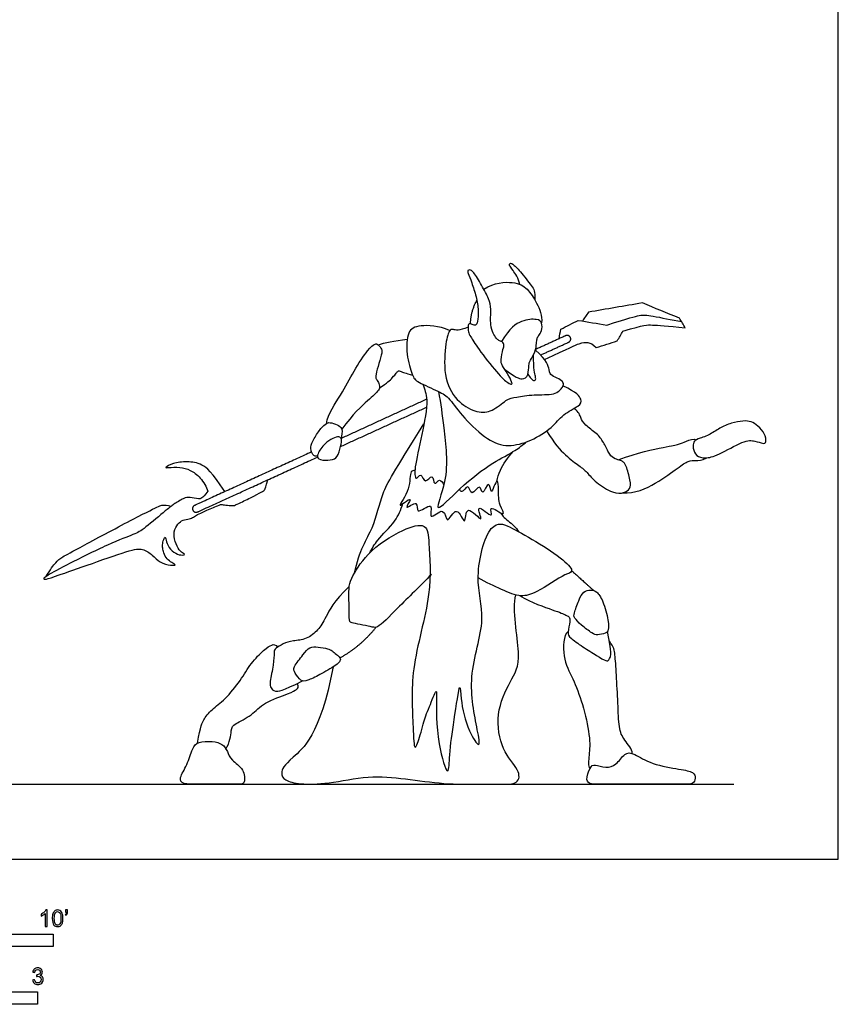
# Model space of a CAD drawing. Units: feet. Extents: x 0 to 17.9, y -2.2 to 17.9.
# Drawn here: x 9.7 to 17.9, y -1.5 to 8.4 of the extents above; entities that cross this region are included whole.
import ezdxf

# ---------------------------------------------------------------- set-up
doc = ezdxf.new("R2010")
doc.units = ezdxf.units.FT
doc.header["$MEASUREMENT"] = 0
for name, color, linetype, true_color in [('2D$AG-DIAGRAM', 7, 'Continuous', 0xfecc66), ('2D$AG-POP-CULTURE', 7, 'Continuous', 0x66ccff), ('2D$N-SYMB', 7, 'Continuous', 0x800040), ('2D$X-VPRT', 6, 'Continuous', 0xff00ff)]:
    doc.layers.add(name, color=color, linetype=linetype, true_color=true_color)

msp = doc.modelspace()

# ---------------------------------------------------------------- linework, layer by layer
at = {"layer": '2D$AG-DIAGRAM'}
msp.add_lwpolyline([(0.7819, 0.7523), (16.8276, 0.7523)], dxfattribs=at)
at = {"layer": '2D$AG-POP-CULTURE'}
for points, degree in [([(14.6814, 5.7691), (14.6681, 5.832), (14.6022, 5.9254), (14.5725, 5.9626), (14.5799, 5.9828), (14.6043, 5.9828), (14.6766, 5.9137), (14.8146, 5.7353), (14.8348, 5.7034), (14.8314, 5.6146)], 3), ([(14.5032, 5.1923), (14.5133, 5.1841), (14.5281, 5.157), (14.5137, 5.1334), (14.4901, 4.9997), (14.4967, 4.9629), (14.5609, 4.8712), (14.6081, 4.7794), (14.6016, 4.7663), (14.5727, 4.7702), (14.4652, 4.862), (14.2476, 5.1452), (14.1819, 5.2534), (14.1622, 5.2915), (14.1609, 5.3518), (14.1688, 5.3833), (14.2042, 5.3662), (14.2435, 5.3544), (14.2566, 5.3859), (14.2697, 5.5052), (14.2461, 5.6442), (14.1976, 5.795), (14.1583, 5.8907), (14.1557, 5.9116), (14.1793, 5.9169), (14.2107, 5.9077), (14.2986, 5.7622), (14.3786, 5.614), (14.393, 5.5353), (14.3838, 5.3478), (14.4127, 5.2784), (14.4481, 5.2259), (14.4677, 5.2062), (14.4931, 5.2005), (14.5032, 5.1923)], 3), ([(14.3197, 5.7218), (14.428, 5.7895), (14.6362, 5.8033), (14.7594, 5.7311), (14.8497, 5.593), (14.9081, 5.4549), (14.8993, 5.383)], 3), ([(14.1866, 5.374), (14.188, 5.4921), (14.2502, 5.6105)], 2), ([(13.9771, 5.3057), (13.865, 5.3577), (13.6579, 5.3626), (13.551, 5.3108), (13.5381, 5.0663), (13.6077, 4.8381), (13.6384, 4.7976), (13.8845, 4.6876), (13.9719, 4.639), (14.1095, 4.4302), (14.3668, 4.1955), (14.5595, 4.1323), (14.7942, 4.1939), (15.0159, 4.3363), (15.1066, 4.4658), (15.2895, 4.5548), (15.3089, 4.6082), (15.2555, 4.6843), (15.114, 4.7506)], 3), ([(14.162, 5.3389), (14.0694, 5.3015), (14.0035, 5.3206), (13.9749, 5.3217), (13.9313, 5.1762), (13.9143, 4.8045), (14.0683, 4.5708), (14.2598, 4.4785), (14.4022, 4.4859), (14.553, 4.624), (14.6326, 4.6346), (14.8206, 4.6686), (15.0415, 4.6548), (15.1212, 4.7493), (15.1212, 4.7844), (15.0797, 4.8216), (14.9937, 4.8545), (14.9757, 4.8938), (14.9587, 5.0053), (14.8373, 5.1081)], 3), ([(14.5284, 4.9179), (14.6362, 4.8379), (14.7137, 4.8039), (14.7689, 4.8549), (14.7711, 4.9675), (14.7785, 4.9993), (14.8412, 5.0917), (14.8486, 5.1852), (14.8518, 5.2255), (14.8677, 5.2553), (14.9049, 5.2977), (14.907, 5.3912), (14.8667, 5.4241), (14.701, 5.4178), (14.581, 5.3339), (14.4977, 5.1962)], 3), ([(12.7406, 4.3717), (12.7576, 4.4729), (12.8992, 4.6722), (13.0094, 4.8951), (13.1706, 5.1377), (13.2283, 5.1704), (13.2468, 5.178), (13.2945, 5.1284), (13.3042, 5.0915), (13.2673, 4.9786), (13.2325, 4.8532), (13.2373, 4.8218), (13.2645, 4.7898), (13.2791, 4.7312), (13.2666, 4.7054), (13.1823, 4.626), (13.0074, 4.4706), (12.8958, 4.3155)], 3), ([(13.2589, 5.1632), (13.3258, 5.1855), (13.4192, 5.2037), (13.5518, 5.2193)], 3), ([(14.7611, 4.8681), (14.7997, 4.8156), (14.8178, 4.7975), (14.839, 4.8082), (14.8444, 4.8305), (14.8178, 4.9154), (14.8192, 5.0639)], 3), ([(13.2745, 4.732), (13.3502, 4.7779), (13.4101, 4.8413), (13.445, 4.8817), (13.4603, 4.9026), (13.4805, 4.9026), (13.5321, 4.8769), (13.6048, 4.8601)], 3), ([(13.7466, 4.6163), (13.3175, 4.4199), (12.8884, 4.2235)], 2), ([(12.8825, 4.1421), (13.3138, 4.3395), (13.745, 4.5368)], 2), ([(14.9498, 4.299), (15.0266, 4.1724), (15.1445, 4.0439), (15.2868, 3.943), (15.3526, 3.8899), (15.4355, 3.7837), (15.6245, 3.6676), (15.7297, 3.6753), (15.7896, 3.7157), (15.7959, 3.7902), (15.7439, 3.9687), (15.7152, 3.991), (15.6854, 4.0058), (15.6175, 4.0218), (15.5729, 4.0738), (15.5208, 4.1885), (15.4592, 4.2724), (15.3286, 4.3584), (15.2893, 4.4328), (15.2776, 4.4827), (15.2234, 4.5245)], 3), ([(12.6519, 4.047), (12.6152, 4.0414), (12.5964, 4.077), (12.5741, 4.1313), (12.6131, 4.2163), (12.6891, 4.3369), (12.7469, 4.3766), (12.7671, 4.3871), (12.857, 4.3641), (12.896, 4.3223), (12.9037, 4.2993), (12.8886, 4.2231)], 3), ([(13.022, 2.8717), (13.0701, 3.1033), (13.228, 3.3229), (13.2897, 3.6831), (13.413, 3.8755), (13.7197, 4.3718)], 3), ([(16.6836, 4.0695), (16.6174, 4.038), (16.5396, 4.0214), (16.4452, 4.0424), (16.4151, 4.1302), (16.4242, 4.1932), (16.4518, 4.2154), (16.5816, 4.2535), (16.6838, 4.3308), (16.8018, 4.3806), (16.9264, 4.4029), (17.0038, 4.3964), (17.068, 4.3518), (17.1441, 4.2718), (17.1559, 4.18), (17.1257, 4.1682), (17.0418, 4.201), (16.9369, 4.2102), (16.7498, 4.1009), (16.6836, 4.0695)], 3), ([(12.6519, 4.047), (12.6531, 4.073), (12.7023, 4.1557), (12.7866, 4.2177), (12.8605, 4.247), (12.8953, 4.2261), (12.8925, 4.1822), (12.8612, 4.0477), (12.8152, 4.008), (12.6953, 3.9996), (12.6507, 4.021), (12.6519, 4.047)], 3), ([(15.6685, 4.0092), (15.8659, 4.082), (16.1806, 4.1463), (16.2776, 4.1633), (16.3445, 4.1922), (16.4239, 4.2239), (16.4513, 4.2104)], 3), ([(11.7227, 3.6899), (11.5906, 3.8908), (11.4934, 3.9734), (11.3454, 3.9958), (11.1932, 3.9777), (11.1157, 3.9269), (11.1424, 3.9312), (11.2749, 3.939), (11.3738, 3.9097), (11.4788, 3.84), (11.5381, 3.7368), (11.5527, 3.6929)], 3), ([(15.7136, 3.6785), (15.8357, 3.669), (16.0586, 3.7713), (16.2815, 3.9417), (16.3733, 4.002), (16.4441, 4.0034), (16.5031, 3.9994), (16.5587, 4.0298)], 3), ([(11.5527, 3.6929), (11.4934, 3.6181), (11.4667, 3.6129), (11.3652, 3.6362), (11.3179, 3.6293), (11.1975, 3.5553), (11.1639, 3.5286), (10.8981, 3.3033), (10.8301, 3.268), (10.5858, 3.1777), (10.0886, 2.9325), (9.9054, 2.8267), (9.9028, 2.8121), (9.9148, 2.806), (9.9742, 2.8232), (10.3217, 2.9437), (10.7906, 3.1114), (10.8989, 3.1217), (11.0013, 3.0529), (11.0641, 2.9781), (11.1923, 2.9454), (11.2261, 2.9544), (11.2249, 2.9578), (11.177, 2.9837), (11.1318, 3.0238), (11.1008, 3.0938), (11.098, 3.1288), (11.0974, 3.1852), (11.12, 3.2343), (11.125, 3.2383), (11.1392, 3.1706), (11.1877, 3.0882), (11.2701, 3.0498), (11.3248, 3.0554), (11.313, 3.0673), (11.2656, 3.0927), (11.2187, 3.1897), (11.2052, 3.2908), (11.2515, 3.3704), (11.2994, 3.407), (11.3717, 3.4127), (11.4089, 3.4341), (11.4432, 3.4588), (11.5126, 3.4893), (11.674, 3.5604), (11.6853, 3.561), (11.7479, 3.5525), (11.8151, 3.5491), (11.8236, 3.5542), (11.8637, 3.5722), (12.0273, 3.6507), (12.1131, 3.6981), (12.1244, 3.7066), (12.1317, 3.7354), (12.1545, 3.8088)], 3), ([(9.9267, 2.836), (9.9731, 2.9114), (10.0325, 2.9889), (10.0807, 3.0284), (10.2355, 3.1119), (10.8747, 3.4534), (11.088, 3.5575), (11.1018, 3.5601), (11.184, 3.5437)], 3), ([(15.2006, 2.8972), (15.3342, 2.7759), (15.4248, 2.6961)], 2), ([(12.9704, 2.7377), (12.8115, 2.5886), (12.7289, 2.4103), (12.662, 2.3014), (12.5414, 2.2031), (12.4037, 2.1952), (12.3054, 2.1651), (12.2254, 2.1126), (12.2149, 2.0903), (12.2149, 1.9605), (12.1677, 1.7625), (12.1834, 1.7219), (12.2162, 1.6799), (12.2962, 1.6852), (12.5006, 1.7907)], 3), ([(15.4527, 2.6794), (15.4328, 2.6958), (15.3943, 2.708), (15.317, 2.691), (15.2737, 2.6071), (15.2186, 2.451), (15.2252, 2.4301), (15.2881, 2.3514), (15.4179, 2.2609), (15.452, 2.2478), (15.5504, 2.2675), (15.57, 2.2989), (15.5766, 2.3763), (15.5136, 2.6097), (15.4726, 2.663), (15.4527, 2.6794)], 3), ([(12.8082, 1.9304), (12.6776, 1.2379), (12.3298, 0.9801), (12.2779, 0.8622), (12.3138, 0.7903), (12.4677, 0.7523), (12.7435, 0.7523), (13.1712, 0.8462), (13.5249, 0.8103), (13.9306, 0.7523), (14.2763, 0.7523), (14.4861, 0.7523), (14.674, 0.7523), (14.6879, 0.8902), (14.4981, 1.0801), (14.4302, 1.4598), (14.59, 1.8075), (14.7159, 1.9793), (14.604, 2.5009), (14.6418, 2.6536)], 3), ([(14.6768, 2.6469), (14.8046, 2.5729), (15.0494, 2.4927), (15.157, 2.4462), (15.1785, 2.4316), (15.1888, 2.4006), (15.1587, 2.2647), (15.1759, 2.2294), (15.3101, 2.1331), (15.4606, 2.0402), (15.5546, 1.9815), (15.578, 1.9975), (15.6088, 2.076), (15.5593, 2.2858)], 3), ([(12.8767, 2.0222), (13.0855, 2.1362), (13.2385, 2.3283)], 2), ([(15.1669, 2.2858), (15.117, 2.2492), (15.1043, 2.0144), (15.2137, 1.8201), (15.3124, 1.5684), (15.39, 1.2254), (15.3783, 1.0406), (15.3624, 0.9354), (15.3857, 0.9114)], 3), ([(15.8089, 1.0614), (15.8105, 1.1064), (15.7203, 1.202), (15.6725, 1.3071), (15.6672, 1.5599), (15.6491, 1.8626), (15.6364, 2.0739), (15.6247, 2.126), (15.5801, 2.1884)], 3), ([(11.4467, 1.1656), (11.4833, 1.3456), (11.499, 1.3902), (11.5882, 1.5056), (11.7206, 1.596), (11.8871, 1.7993), (11.9802, 1.9684), (12.1231, 2.1113), (12.1966, 2.1559), (12.2293, 2.1598), (12.2513, 2.1285)], 3), ([(12.8414, 2.0569), (12.8268, 2.0691), (12.7964, 2.0943), (12.7646, 2.1124), (12.6536, 2.133), (12.5727, 2.1356), (12.5142, 2.0625), (12.3998, 1.9188), (12.4222, 1.8758), (12.4858, 1.782), (12.5435, 1.7889), (12.6665, 1.8448), (12.8506, 1.9532), (12.8815, 1.9919), (12.8841, 2.0212), (12.856, 2.0447), (12.8414, 2.0569)], 3), ([(11.7339, 1.1063), (11.7731, 1.1712), (11.7875, 1.3194), (11.8045, 1.3508), (12.0025, 1.4466), (12.0995, 1.5711), (12.3893, 1.6721), (12.4457, 1.7049), (12.4667, 1.7245), (12.4472, 1.7636)], 3), ([(11.7474, 1.081), (11.7344, 1.1082), (11.702, 1.1611), (11.6033, 1.1854), (11.4463, 1.1821), (11.3977, 1.1222), (11.3475, 0.9442), (11.2569, 0.8082), (11.2957, 0.7523), (11.4479, 0.7523), (11.7522, 0.7523), (11.8752, 0.7523), (11.9254, 0.7523), (11.9206, 0.9053), (11.7797, 0.9976), (11.7603, 1.0537), (11.7474, 1.081)], 3), ([(15.3857, 0.9114), (15.3706, 0.8825), (15.3356, 0.7812), (15.3986, 0.7523), (15.4799, 0.7523), (15.7814, 0.7523), (16.2049, 0.7523), (16.3413, 0.7523), (16.4226, 0.7523), (16.4449, 0.8126), (16.4318, 0.8769), (16.3033, 0.9018), (15.9965, 0.9503), (15.8208, 1.0696), (15.7342, 1.0748), (15.6477, 0.9385), (15.5467, 0.9149), (15.4261, 0.9542), (15.4008, 0.9402), (15.3857, 0.9114)], 3)]:
    msp.add_open_spline(points, degree=degree, dxfattribs=at)
for points, knots in [([(14.9292, 5.0148), (15.1828, 5.1341), (15.2922, 5.1872), (15.3602, 5.1904), (15.4165, 5.1712), (15.4483, 5.1351), (15.5184, 5.1578), (15.5885, 5.1804), (15.6586, 5.2031), (15.6777, 5.2353), (15.6968, 5.2675), (15.716, 5.2997), (15.9379, 5.3677), (15.9751, 5.3613), (16.1609, 5.356), (16.3394, 5.3337), (16.321, 5.3659), (16.3026, 5.3982), (16.2841, 5.4304), (16.1595, 5.4814), (16.0349, 5.5323), (15.9103, 5.5833), (15.7301, 5.5525), (15.5499, 5.5217), (15.3697, 5.4909), (15.3494, 5.4612), (15.3291, 5.4314), (15.3088, 5.4017)], [0, 0, 0, 0, 0.192496, 0.384993, 0.577489, 0.577489, 0.577489, 0.798484, 0.798484, 0.798484, 0.910864, 0.910864, 0.910864, 1.228661, 1.546458, 1.546458, 1.546458, 1.657769, 1.657769, 1.657769, 2.061677, 2.061677, 2.061677, 3.061677, 3.061677, 3.061677, 4.061677, 4.061677, 4.061677, 4.061677]), ([(15.0747, 5.2242), (15.0809, 5.2565), (15.087, 5.2888), (15.0932, 5.321), (15.1513, 5.3502), (15.2093, 5.3793), (15.2674, 5.4085), (15.3624, 5.3929), (15.4574, 5.3774), (15.5524, 5.3618), (15.7775, 5.4329), (15.8945, 5.4649), (15.976, 5.4635), (16.2081, 5.4127), (16.3033, 5.3968)], [0, 0, 0, 0, 0.098583, 0.098583, 0.098583, 0.293479, 0.293479, 0.293479, 0.582269, 0.582269, 0.582269, 0.839944, 1.097619, 1.355294, 1.355294, 1.355294, 1.355294]), ([(13.7072, 4.7691), (13.7266, 4.7176), (13.7695, 4.6041), (13.6986, 4.2701), (13.6301, 3.9448), (13.626, 3.8728), (13.6378, 3.7971), (13.696, 3.8959), (13.7249, 3.7468), (13.8109, 3.8913), (13.8174, 3.7308), (13.8807, 3.8369), (13.9106, 3.7737), (13.9178, 3.7532)], [0, 0, 0, 0, 0.406355, 0.99772, 1.572321, 1.850633, 2.052294, 2.285889, 2.557397, 2.834404, 3.103033, 3.342034, 3.597165, 3.597165, 3.597165, 3.597165]), ([(13.8648, 4.6946), (13.889, 4.5742), (13.9174, 4.3304), (13.9808, 3.835), (13.7856, 3.4184), (14.1067, 3.7559), (14.3918, 3.9768), (14.6325, 4.0932), (14.71, 4.1582), (14.7469, 4.1889)], [0, 0, 0, 0, 0.606847, 1.341074, 1.857384, 2.391034, 3.039835, 3.543601, 3.923001, 3.923001, 3.923001, 3.923001]), ([(14.451, 3.7927), (14.4594, 3.8311), (14.4795, 3.9081), (14.5618, 4.0377), (14.6146, 4.0912)], [0, 0, 0, 0, 0.3435518, 0.8185641, 0.8185641, 0.8185641, 0.8185641]), ([(13.6289, 3.9061), (13.6159, 3.9018), (13.5697, 3.8966), (13.5969, 3.7192), (13.4435, 3.521), (13.5232, 3.5819), (13.6146, 3.6423), (13.4977, 3.4819), (13.6735, 3.6229), (13.6263, 3.4348), (13.8303, 3.618), (13.7508, 3.368), (13.9327, 3.5654), (13.9412, 3.3245), (14.0508, 3.5848), (14.1402, 3.3009), (14.1317, 3.6024), (14.3456, 3.321), (14.2143, 3.6096), (14.4382, 3.3897), (14.3524, 3.5805), (14.5607, 3.4134), (14.4638, 3.5729), (14.4709, 3.6888), (14.463, 3.8271), (14.4195, 3.7449), (14.3915, 3.6524), (14.3746, 3.8292), (14.3034, 3.624), (14.2874, 3.7912), (14.1924, 3.6214), (14.1671, 3.7868), (14.0987, 3.6619), (14.0825, 3.7043), (14.0771, 3.7139)], [0, 0, 0, 0, 0.202424, 0.616919, 1.045327, 1.276664, 1.523632, 1.807197, 2.120098, 2.392546, 2.752866, 3.069204, 3.42128, 3.734434, 4.088337, 4.439146, 4.776364, 5.164854, 5.490532, 5.861058, 6.114527, 6.472209, 6.772912, 7.164123, 7.459967, 7.71007, 7.942442, 8.213606, 8.524252, 8.769286, 9.076966, 9.345505, 9.620386, 9.80229, 9.80229, 9.80229, 9.80229]), ([(13.1753, 3.0745), (13.1999, 3.1191), (13.2468, 3.2098), (13.442, 3.3863), (13.4867, 3.5079), (13.5071, 3.5692)], [0, 0, 0, 0, 0.390868, 0.894396, 1.334613, 1.334613, 1.334613, 1.334613]), ([(14.4894, 3.4772), (14.4952, 3.4657), (14.5207, 3.4271), (14.6287, 3.3501), (14.6544, 3.3096), (14.6673, 3.2896)], [0.1265924, 0.1265924, 0.1265924, 0.1265924, 0.2640985, 0.5781268, 0.8453186, 0.8453186, 0.8453186, 0.8453186]), ([(13.7936, 2.8589), (13.6835, 2.7435), (13.4747, 2.5448), (13.2611, 2.3207), (13.2052, 2.3298), (13.0146, 2.3692), (12.9659, 2.3813), (12.9731, 2.4926), (12.9606, 2.717), (12.9892, 2.8242), (13.1492, 3.0899), (13.4796, 3.3047), (13.7536, 3.3907), (13.7717, 3.1394), (13.8064, 2.6344), (13.5732, 1.9213), (13.6115, 1.387), (13.6187, 1.0474), (13.6886, 1.2645), (13.7363, 1.4444), (13.7713, 1.5159), (13.8482, 1.7291), (13.8446, 1.592), (13.8399, 1.1937), (13.9722, 0.7816), (13.9744, 1.0936), (14.0171, 1.3523), (14.0829, 1.823), (14.09, 1.5757), (14.1465, 1.3108), (14.2949, 1.0875), (14.2471, 1.3481), (14.1439, 1.8388), (14.3602, 2.4094), (14.2118, 2.8099), (14.3534, 3.338), (14.493, 3.3716), (14.5906, 3.339), (15.1123, 3.0383), (15.229, 2.8821), (15.1175, 2.86), (14.8561, 2.6744), (14.6914, 2.6267), (14.5153, 2.6975), (14.343, 2.7792), (14.2639, 2.8245)], [0, 0, 0, 0, 0.691695, 1.214909, 1.446243, 1.884132, 2.08728, 2.399271, 2.875322, 3.209822, 3.749223, 4.399936, 4.864562, 5.284997, 6.002464, 6.874782, 7.639236, 8.088479, 8.452982, 8.899337, 9.217138, 9.621599, 9.856796, 10.541497, 11.076399, 11.477853, 12.075186, 12.647405, 12.984566, 13.561587, 13.965672, 14.349642, 15.080211, 15.842821, 16.505935, 17.208524, 17.529145, 17.848325, 18.636051, 19.016862, 19.290974, 19.861596, 20.270222, 20.723266, 21.144145, 21.144145, 21.144145, 21.144145])]:
    msp.add_open_spline(points, degree=3, knots=knots, dxfattribs=at)
for points, weights, knots in [([(14.8891, 5.0605), (15.0301, 5.125), (15.171, 5.1895), (15.2036, 5.2045), (15.1887, 5.237), (15.1738, 5.2696), (15.1412, 5.2547), (14.9904, 5.1856), (14.8395, 5.1166)], [1, 1, 1, 0.707106781187, 1, 0.707106781187, 1, 1, 1], [12.2528838, 12.2528838, 12.2528838, 12.5629609, 12.5629609, 12.6192112, 12.6192112, 12.6754616, 12.6754616, 13.0072703, 13.0072703, 13.0072703]), ([(12.5925, 4.0881), (12.0056, 3.8194), (11.4187, 3.5508), (11.3862, 3.5359), (11.4011, 3.5034), (11.416, 3.4708), (11.4485, 3.4857), (12.0506, 3.7613), (12.6528, 4.0369)], [1, 1, 1, 0.707106781187, 1, 0.707106781186, 1, 1, 1], [7.065704, 7.065704, 7.065704, 8.356557, 8.356557, 8.412807, 8.412807, 8.469058, 8.469058, 9.793434, 9.793434, 9.793434])]:
    msp.add_rational_spline(points, weights, degree=2, knots=knots, dxfattribs=at)
at = {"layer": '2D$N-SYMB'}
for points in [[(5, -0.875), (5, -0.75), (10, -0.75), (10, -0.875)], [(6.5617, -1.4554), (6.5617, -1.3304), (9.8425, -1.3304), (9.8425, -1.4554)]]:
    msp.add_lwpolyline(points, close=True, dxfattribs=at)
for points, knots in [([(9.9397, -0.6738), (9.9331, -0.6738), (9.9265, -0.6738), (9.92, -0.6738), (9.92, -0.6309), (9.92, -0.5881), (9.92, -0.5453), (9.915, -0.5502), (9.9081, -0.5552), (9.9002, -0.5591), (9.8923, -0.5641), (9.8854, -0.568), (9.8794, -0.57), (9.8794, -0.5634), (9.8794, -0.5568), (9.8794, -0.5502), (9.8903, -0.5453), (9.9002, -0.5384), (9.9091, -0.5315), (9.917, -0.5236), (9.9229, -0.5166), (9.9269, -0.5087), (9.9312, -0.5087), (9.9354, -0.5087), (9.9397, -0.5087), (9.9397, -0.5637), (9.9397, -0.6188), (9.9397, -0.6738)], [0, 0, 0, 0, 1, 1, 1, 2, 2, 2, 3, 3, 3, 4, 4, 4, 5, 5, 5, 6, 6, 6, 7, 7, 7, 8, 8, 8, 9, 9, 9, 9]), ([(9.9911, -0.5927), (9.9911, -0.574), (9.9931, -0.5581), (9.997, -0.5463), (10.002, -0.5344), (10.0079, -0.5255), (10.0158, -0.5186), (10.0227, -0.5127), (10.0336, -0.5087), (10.0455, -0.5087), (10.0544, -0.5087), (10.0613, -0.5107), (10.0682, -0.5147), (10.0751, -0.5176), (10.08, -0.5236), (10.085, -0.5295), (10.0889, -0.5364), (10.0929, -0.5443), (10.0949, -0.5542), (10.0978, -0.5641), (10.0988, -0.5769), (10.0988, -0.5927), (10.0988, -0.6125), (10.0968, -0.6283), (10.0929, -0.6402), (10.0889, -0.652), (10.083, -0.6609), (10.0751, -0.6678), (10.0672, -0.6738), (10.0573, -0.6757), (10.0455, -0.6757), (10.0296, -0.6757), (10.0168, -0.6718), (10.0079, -0.6599), (9.997, -0.6461), (9.9911, -0.6244), (9.9911, -0.5927)], [0, 0, 0, 0, 1, 1, 1, 2, 2, 2, 3, 3, 3, 4, 4, 4, 5, 5, 5, 6, 6, 6, 7, 7, 7, 8, 8, 8, 9, 9, 9, 10, 10, 10, 11, 11, 11, 12, 12, 12, 12]), ([(10.0119, -0.5927), (10.0119, -0.6204), (10.0158, -0.6382), (10.0217, -0.6471), (10.0277, -0.656), (10.0356, -0.6609), (10.0455, -0.6609), (10.0544, -0.6609), (10.0623, -0.656), (10.0682, -0.6471), (10.0751, -0.6382), (10.0781, -0.6204), (10.0781, -0.5927), (10.0781, -0.5661), (10.0751, -0.5483), (10.0682, -0.5394), (10.0623, -0.5305), (10.0544, -0.5255), (10.0445, -0.5255), (10.0356, -0.5255), (10.0287, -0.5295), (10.0227, -0.5374), (10.0158, -0.5473), (10.0119, -0.5661), (10.0119, -0.5927)], [0, 0, 0, 0, 1, 1, 1, 2, 2, 2, 3, 3, 3, 4, 4, 4, 5, 5, 5, 6, 6, 6, 7, 7, 7, 8, 8, 8, 8]), ([(10.1235, -0.5315), (10.1235, -0.5236), (10.1235, -0.5157), (10.1235, -0.5077), (10.1308, -0.5077), (10.138, -0.5077), (10.1453, -0.5077), (10.1453, -0.514), (10.1453, -0.5203), (10.1453, -0.5265), (10.1453, -0.5364), (10.1443, -0.5443), (10.1413, -0.5483), (10.1383, -0.5542), (10.1334, -0.5591), (10.1265, -0.5621), (10.1248, -0.5595), (10.1232, -0.5568), (10.1215, -0.5542), (10.1255, -0.5522), (10.1285, -0.5502), (10.1304, -0.5463), (10.1324, -0.5423), (10.1344, -0.5374), (10.1344, -0.5315), (10.1308, -0.5315), (10.1271, -0.5315), (10.1235, -0.5315)], [0, 0, 0, 0, 1, 1, 1, 2, 2, 2, 3, 3, 3, 4, 4, 4, 5, 5, 5, 6, 6, 6, 7, 7, 7, 8, 8, 8, 9, 9, 9, 9]), ([(9.7931, -1.2117), (9.8, -1.2107), (9.8069, -1.2097), (9.8139, -1.2087), (9.8158, -1.2196), (9.8198, -1.2285), (9.8257, -1.2335), (9.8307, -1.2384), (9.8376, -1.2414), (9.8455, -1.2414), (9.8554, -1.2414), (9.8633, -1.2374), (9.8702, -1.2315), (9.8761, -1.2246), (9.8801, -1.2167), (9.8801, -1.2068), (9.8801, -1.1969), (9.8761, -1.19), (9.8702, -1.184), (9.8643, -1.1781), (9.8564, -1.1742), (9.8475, -1.1742), (9.8435, -1.1742), (9.8386, -1.1751), (9.8336, -1.1771), (9.8343, -1.1712), (9.8349, -1.1653), (9.8356, -1.1593), (9.8366, -1.1593), (9.8376, -1.1593), (9.8386, -1.1593), (9.8475, -1.1593), (9.8554, -1.1574), (9.8623, -1.1524), (9.8692, -1.1485), (9.8722, -1.1416), (9.8722, -1.1317), (9.8722, -1.1248), (9.8692, -1.1188), (9.8643, -1.1139), (9.8593, -1.1089), (9.8534, -1.106), (9.8455, -1.106), (9.8376, -1.106), (9.8307, -1.1089), (9.8257, -1.1139), (9.8208, -1.1188), (9.8168, -1.1257), (9.8158, -1.1356), (9.8089, -1.1346), (9.802, -1.1336), (9.7951, -1.1327), (9.7981, -1.1188), (9.803, -1.108), (9.8119, -1.101), (9.8208, -1.0931), (9.8316, -1.0892), (9.8445, -1.0892), (9.8534, -1.0892), (9.8623, -1.0912), (9.8692, -1.0951), (9.8771, -1.0991), (9.883, -1.105), (9.887, -1.1109), (9.8909, -1.1178), (9.8929, -1.1248), (9.8929, -1.1327), (9.8929, -1.1396), (9.8909, -1.1455), (9.887, -1.1514), (9.883, -1.1574), (9.8781, -1.1623), (9.8702, -1.1653), (9.8801, -1.1682), (9.888, -1.1722), (9.8929, -1.1801), (9.8979, -1.187), (9.9008, -1.1959), (9.9008, -1.2058), (9.9008, -1.2206), (9.8959, -1.2325), (9.885, -1.2423), (9.8751, -1.2522), (9.8613, -1.2562), (9.8455, -1.2562), (9.8316, -1.2562), (9.8188, -1.2532), (9.8099, -1.2443), (9.8, -1.2364), (9.7951, -1.2246), (9.7931, -1.2117)], [0, 0, 0, 0, 1, 1, 1, 2, 2, 2, 3, 3, 3, 4, 4, 4, 5, 5, 5, 6, 6, 6, 7, 7, 7, 8, 8, 8, 9, 9, 9, 10, 10, 10, 11, 11, 11, 12, 12, 12, 13, 13, 13, 14, 14, 14, 15, 15, 15, 16, 16, 16, 17, 17, 17, 18, 18, 18, 19, 19, 19, 20, 20, 20, 21, 21, 21, 22, 22, 22, 23, 23, 23, 24, 24, 24, 25, 25, 25, 26, 26, 26, 27, 27, 27, 28, 28, 28, 29, 29, 29, 30, 30, 30, 30])]:
    msp.add_open_spline(points, degree=3, knots=knots, dxfattribs=at)
at = {"layer": '2D$X-VPRT'}
msp.add_lwpolyline([(0, 0), (17.8758, 0), (17.8758, 8.936), (0, 8.936)], close=True, dxfattribs=at)

doc.saveas('drawing.dxf')
